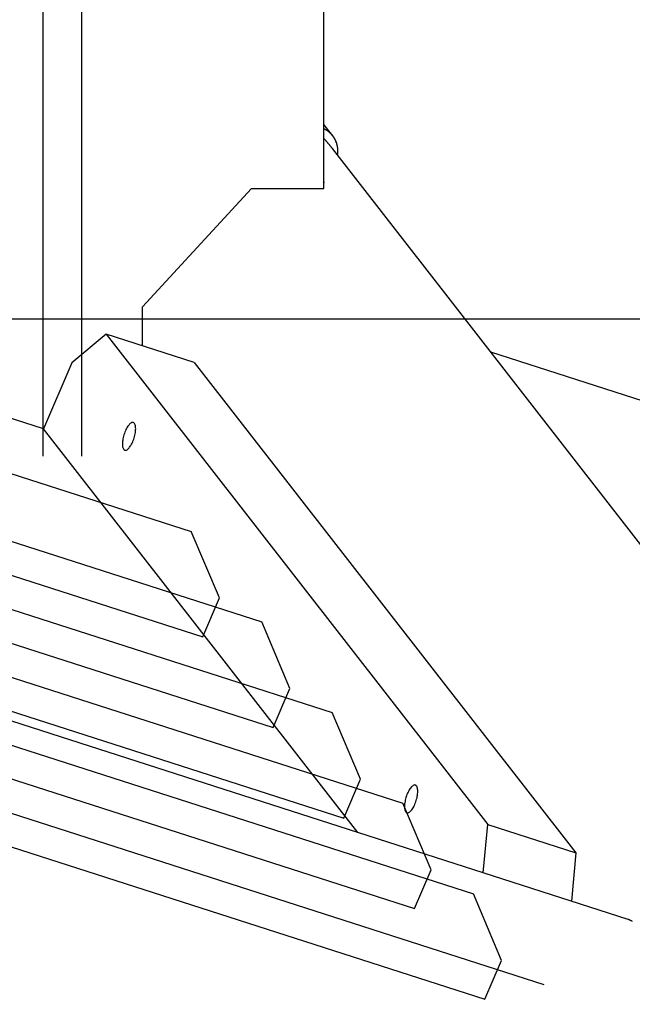
# Model space of a CAD drawing. Extents: x -101 to 101, y -57 to 57.
# Drawn here: x -40 to -38, y -4 to 0 of the extents above; entities that cross this region are included whole.
import ezdxf

# ---------------------------------------------------------------- set-up
doc = ezdxf.new("R2010")
doc.units = 0
doc.layers.get('0').update_dxf_attribs({"linetype": 'CONTINUOUS'})

msp = doc.modelspace()

# ---------------------------------------------------------------- linework, layer by layer
at = {"color": 0}
for points in [[(-39.9371, -2.0126), (-39.9371, 17.0137)], [(-39.7894, -2.0126), (-39.7894, 17.0137)], [(-38.8681, -0.9947), (-38.8681, 7.3005)], [(-48.2248, 0.5469), (-39.3735, -2.2987)], [(-39.9355, -1.9086), (-47.4061, 0.4932)], [(-48.5607, 0.2681), (-39.3295, -2.6997)], [(-47.9563, 0.202), (-39.105, -2.6436)], [(-48.2922, -0.0768), (-39.0609, -3.0446)], [(-47.6878, -0.1428), (-38.8365, -2.9885)], [(-48.0236, -0.4218), (-38.7924, -3.3895)], [(-47.4192, -0.4877), (-38.5679, -3.3334)], [(-47.7551, -0.7667), (-38.5239, -3.7344)], [(-38.8602, -0.7716), (-38.8602, -0.7716), (-38.8604, -0.7713), (-38.8608, -0.7711), (-38.8612, -0.7708), (-38.8618, -0.7706), (-38.8623, -0.7702), (-38.8629, -0.7699), (-38.8635, -0.7696), (-38.8641, -0.7693), (-38.8646, -0.7688), (-38.8652, -0.7685), (-38.8658, -0.7682), (-38.8664, -0.7679), (-38.8668, -0.7676), (-38.8674, -0.7674), (-38.8678, -0.7671), (-38.8683, -0.7671)], [(-38.8602, -0.7716), (-38.8602, -0.7716), (-38.8604, -0.7713), (-38.8608, -0.7711), (-38.8612, -0.7708), (-38.8618, -0.7706), (-38.8623, -0.7702), (-38.8629, -0.7699), (-38.8635, -0.7696), (-38.8641, -0.7693), (-38.8646, -0.7688), (-38.8652, -0.7685), (-38.8658, -0.7682), (-38.8664, -0.7679), (-38.8668, -0.7676), (-38.8674, -0.7674), (-38.8678, -0.7671), (-38.8683, -0.7671)], [(-38.8344, -0.7943), (-38.8681, -0.751)], [(-38.8547, -0.7749), (-38.8547, -0.7749), (-38.8549, -0.7746), (-38.8552, -0.7744), (-38.8555, -0.7741), (-38.8559, -0.7741), (-38.8562, -0.7738), (-38.8567, -0.7736), (-38.857, -0.7733), (-38.8576, -0.7733), (-38.8579, -0.773), (-38.8582, -0.7727), (-38.8585, -0.7724), (-38.8591, -0.7724), (-38.8594, -0.7721), (-38.8598, -0.7721), (-38.8601, -0.7719), (-38.8606, -0.7719)], [(-38.8547, -0.7749), (-38.8547, -0.7749), (-38.8549, -0.7746), (-38.8552, -0.7744), (-38.8555, -0.7741), (-38.8559, -0.7741), (-38.8562, -0.7738), (-38.8567, -0.7736), (-38.857, -0.7733), (-38.8576, -0.7733), (-38.8579, -0.773), (-38.8582, -0.7727), (-38.8585, -0.7724), (-38.8591, -0.7724), (-38.8594, -0.7721), (-38.8598, -0.7721), (-38.8601, -0.7719), (-38.8606, -0.7719)], [(-38.8512, -0.7775), (-38.8512, -0.7775), (-38.8512, -0.7772), (-38.8515, -0.7771), (-38.8516, -0.7768), (-38.8519, -0.7768), (-38.852, -0.7765), (-38.8523, -0.7765), (-38.8526, -0.7762), (-38.8529, -0.7762), (-38.8529, -0.7759), (-38.8532, -0.7758), (-38.8535, -0.7755), (-38.8538, -0.7755), (-38.8539, -0.7752), (-38.8542, -0.7752), (-38.8545, -0.775), (-38.8548, -0.775)], [(-38.8512, -0.7775), (-38.8512, -0.7775), (-38.8512, -0.7772), (-38.8515, -0.7771), (-38.8516, -0.7768), (-38.8519, -0.7768), (-38.852, -0.7765), (-38.8523, -0.7765), (-38.8526, -0.7762), (-38.8529, -0.7762), (-38.8529, -0.7759), (-38.8532, -0.7758), (-38.8535, -0.7755), (-38.8538, -0.7755), (-38.8539, -0.7752), (-38.8542, -0.7752), (-38.8545, -0.775), (-38.8548, -0.775)], [(-38.8487, -0.7797), (-38.8514, -0.7776)], [(-38.8456, -0.7821), (-38.8456, -0.7821), (-38.8456, -0.7818), (-38.8459, -0.7816), (-38.8459, -0.7813), (-38.8462, -0.7813), (-38.8462, -0.781), (-38.8465, -0.7809), (-38.8467, -0.7806), (-38.847, -0.7806), (-38.847, -0.7803), (-38.8473, -0.7802), (-38.8475, -0.7799), (-38.8478, -0.7799), (-38.8478, -0.7796), (-38.8481, -0.7796), (-38.8483, -0.7796), (-38.8486, -0.7796)], [(-38.8456, -0.7821), (-38.8456, -0.7821), (-38.8456, -0.7818), (-38.8459, -0.7816), (-38.8459, -0.7813), (-38.8462, -0.7813), (-38.8462, -0.781), (-38.8465, -0.7809), (-38.8467, -0.7806), (-38.847, -0.7806), (-38.847, -0.7803), (-38.8473, -0.7802), (-38.8475, -0.7799), (-38.8478, -0.7799), (-38.8478, -0.7796), (-38.8481, -0.7796), (-38.8483, -0.7796), (-38.8486, -0.7796)], [(-38.8429, -0.7848), (-38.8429, -0.7848), (-38.8429, -0.7845), (-38.843, -0.7844), (-38.843, -0.7841), (-38.8433, -0.7841), (-38.8433, -0.7838), (-38.8436, -0.7838), (-38.8438, -0.7835), (-38.8441, -0.7835), (-38.8441, -0.7832), (-38.8444, -0.783), (-38.8446, -0.7827), (-38.8449, -0.7827), (-38.8449, -0.7824), (-38.8452, -0.7824), (-38.8455, -0.7822), (-38.8458, -0.7822)], [(-38.8429, -0.7848), (-38.8429, -0.7848), (-38.8429, -0.7845), (-38.843, -0.7844), (-38.843, -0.7841), (-38.8433, -0.7841), (-38.8433, -0.7838), (-38.8436, -0.7838), (-38.8438, -0.7835), (-38.8441, -0.7835), (-38.8441, -0.7832), (-38.8444, -0.783), (-38.8446, -0.7827), (-38.8449, -0.7827), (-38.8449, -0.7824), (-38.8452, -0.7824), (-38.8455, -0.7822), (-38.8458, -0.7822)], [(-38.8401, -0.7876), (-38.8401, -0.7876), (-38.8401, -0.7873), (-38.8403, -0.7871), (-38.8403, -0.7868), (-38.8406, -0.7868), (-38.8406, -0.7865), (-38.8409, -0.7864), (-38.8411, -0.7861), (-38.8414, -0.7861), (-38.8414, -0.7858), (-38.8417, -0.7856), (-38.8418, -0.7853), (-38.8421, -0.7853), (-38.8421, -0.785), (-38.8424, -0.785), (-38.8426, -0.7848), (-38.8429, -0.7848)], [(-38.8401, -0.7876), (-38.8401, -0.7876), (-38.8401, -0.7873), (-38.8403, -0.7871), (-38.8403, -0.7868), (-38.8406, -0.7868), (-38.8406, -0.7865), (-38.8409, -0.7864), (-38.8411, -0.7861), (-38.8414, -0.7861), (-38.8414, -0.7858), (-38.8417, -0.7856), (-38.8418, -0.7853), (-38.8421, -0.7853), (-38.8421, -0.785), (-38.8424, -0.785), (-38.8426, -0.7848), (-38.8429, -0.7848)], [(-38.8362, -0.8415), (-38.8373, -0.8403), (-38.8382, -0.839), (-38.8392, -0.8377), (-38.8402, -0.8364), (-38.8413, -0.8352), (-38.8423, -0.8339), (-38.8433, -0.8326), (-38.8443, -0.8313), (-38.8454, -0.8301), (-38.8464, -0.8288), (-38.8475, -0.8276), (-38.8485, -0.8263), (-38.8495, -0.8251), (-38.8506, -0.8238), (-38.8517, -0.8225), (-38.8528, -0.8213), (-38.8538, -0.8201), (-38.8548, -0.8188), (-38.8559, -0.8176), (-38.857, -0.8163), (-38.8581, -0.8151), (-38.8592, -0.8139), (-38.8603, -0.8126), (-38.8614, -0.8114), (-38.8624, -0.8103), (-38.8636, -0.809), (-38.8655, -0.8068), (-38.8681, -0.8041)], [(-38.8373, -0.7908), (-38.8373, -0.7908), (-38.8373, -0.7905), (-38.8373, -0.7903), (-38.8373, -0.79), (-38.8376, -0.79), (-38.8376, -0.7897), (-38.8379, -0.7895), (-38.8382, -0.7892), (-38.8385, -0.7892), (-38.8385, -0.7889), (-38.8388, -0.7887), (-38.8391, -0.7884), (-38.8394, -0.7884), (-38.8394, -0.7881), (-38.8397, -0.7881), (-38.8399, -0.7879), (-38.8402, -0.7879)], [(-38.8373, -0.7908), (-38.8373, -0.7908), (-38.8373, -0.7905), (-38.8373, -0.7903), (-38.8373, -0.79), (-38.8376, -0.79), (-38.8376, -0.7897), (-38.8379, -0.7895), (-38.8382, -0.7892), (-38.8385, -0.7892), (-38.8385, -0.7889), (-38.8388, -0.7887), (-38.8391, -0.7884), (-38.8394, -0.7884), (-38.8394, -0.7881), (-38.8397, -0.7881), (-38.8399, -0.7879), (-38.8402, -0.7879)], [(-38.8347, -0.7936), (-38.8347, -0.7936), (-38.8347, -0.7933), (-38.8347, -0.7931), (-38.8347, -0.7928), (-38.835, -0.7928), (-38.835, -0.7925), (-38.8353, -0.7922), (-38.8355, -0.7919), (-38.8358, -0.7919), (-38.8358, -0.7916), (-38.8361, -0.7913), (-38.8362, -0.791), (-38.8365, -0.791), (-38.8365, -0.7907), (-38.8368, -0.7906), (-38.8368, -0.7904), (-38.8371, -0.7904)], [(-38.8347, -0.7936), (-38.8347, -0.7936), (-38.8347, -0.7933), (-38.8347, -0.7931), (-38.8347, -0.7928), (-38.835, -0.7928), (-38.835, -0.7925), (-38.8353, -0.7922), (-38.8355, -0.7919), (-38.8358, -0.7919), (-38.8358, -0.7916), (-38.8361, -0.7913), (-38.8362, -0.791), (-38.8365, -0.791), (-38.8365, -0.7907), (-38.8368, -0.7906), (-38.8368, -0.7904), (-38.8371, -0.7904)], [(-38.8321, -0.7969), (-38.8321, -0.7969), (-38.8321, -0.7966), (-38.8323, -0.7964), (-38.8323, -0.7961), (-38.8326, -0.7961), (-38.8326, -0.7958), (-38.8329, -0.7955), (-38.8331, -0.7952), (-38.8334, -0.7952), (-38.8334, -0.7949), (-38.8337, -0.7946), (-38.8339, -0.7943), (-38.8342, -0.7943), (-38.8342, -0.794), (-38.8345, -0.7939), (-38.8345, -0.7937), (-38.8348, -0.7937)], [(-38.8321, -0.7969), (-38.8321, -0.7969), (-38.8321, -0.7966), (-38.8323, -0.7964), (-38.8323, -0.7961), (-38.8326, -0.7961), (-38.8326, -0.7958), (-38.8329, -0.7955), (-38.8331, -0.7952), (-38.8334, -0.7952), (-38.8334, -0.7949), (-38.8337, -0.7946), (-38.8339, -0.7943), (-38.8342, -0.7943), (-38.8342, -0.794), (-38.8345, -0.7939), (-38.8345, -0.7937), (-38.8348, -0.7937)], [(-38.8302, -0.8001), (-38.8302, -0.8001), (-38.8302, -0.7998), (-38.8303, -0.7996), (-38.8303, -0.7993), (-38.8306, -0.7993), (-38.8306, -0.799), (-38.8309, -0.7988), (-38.8309, -0.7985), (-38.8312, -0.7985), (-38.8312, -0.7982), (-38.8315, -0.7979), (-38.8315, -0.7976), (-38.8318, -0.7976), (-38.8318, -0.7973), (-38.832, -0.7972), (-38.832, -0.797), (-38.8323, -0.797)], [(-38.8302, -0.8001), (-38.8302, -0.8001), (-38.8302, -0.7998), (-38.8303, -0.7996), (-38.8303, -0.7993), (-38.8306, -0.7993), (-38.8306, -0.799), (-38.8309, -0.7988), (-38.8309, -0.7985), (-38.8312, -0.7985), (-38.8312, -0.7982), (-38.8315, -0.7979), (-38.8315, -0.7976), (-38.8318, -0.7976), (-38.8318, -0.7973), (-38.832, -0.7972), (-38.832, -0.797), (-38.8323, -0.797)], [(-38.828, -0.8038), (-38.828, -0.8038), (-38.828, -0.8035), (-38.8281, -0.8033), (-38.8281, -0.803), (-38.8284, -0.8029), (-38.8284, -0.8026), (-38.8287, -0.8023), (-38.8287, -0.802), (-38.829, -0.802), (-38.829, -0.8017), (-38.8293, -0.8014), (-38.8293, -0.8011), (-38.8296, -0.8009), (-38.8296, -0.8006), (-38.8299, -0.8005), (-38.8299, -0.8002), (-38.8302, -0.8002)], [(-38.828, -0.8038), (-38.828, -0.8038), (-38.828, -0.8035), (-38.8281, -0.8033), (-38.8281, -0.803), (-38.8284, -0.8029), (-38.8284, -0.8026), (-38.8287, -0.8023), (-38.8287, -0.802), (-38.829, -0.802), (-38.829, -0.8017), (-38.8293, -0.8014), (-38.8293, -0.8011), (-38.8296, -0.8009), (-38.8296, -0.8006), (-38.8299, -0.8005), (-38.8299, -0.8002), (-38.8302, -0.8002)], [(-38.826, -0.8071), (-38.826, -0.8071), (-38.826, -0.8068), (-38.826, -0.8066), (-38.826, -0.8063), (-38.8263, -0.8062), (-38.8263, -0.8059), (-38.8265, -0.8056), (-38.8265, -0.8053), (-38.8268, -0.8053), (-38.8268, -0.805), (-38.8269, -0.8047), (-38.8269, -0.8044), (-38.8272, -0.8042), (-38.8272, -0.8039), (-38.8274, -0.8038), (-38.8274, -0.8036), (-38.8277, -0.8036)], [(-38.826, -0.8071), (-38.826, -0.8071), (-38.826, -0.8068), (-38.826, -0.8066), (-38.826, -0.8063), (-38.8263, -0.8062), (-38.8263, -0.8059), (-38.8265, -0.8056), (-38.8265, -0.8053), (-38.8268, -0.8053), (-38.8268, -0.805), (-38.8269, -0.8047), (-38.8269, -0.8044), (-38.8272, -0.8042), (-38.8272, -0.8039), (-38.8274, -0.8038), (-38.8274, -0.8036), (-38.8277, -0.8036)], [(-38.8242, -0.8107), (-38.8242, -0.8107), (-38.8242, -0.8104), (-38.8242, -0.8102), (-38.8242, -0.8099), (-38.8245, -0.8098), (-38.8245, -0.8095), (-38.8247, -0.8092), (-38.8247, -0.8089), (-38.825, -0.8089), (-38.825, -0.8086), (-38.8252, -0.8083), (-38.8252, -0.808), (-38.8255, -0.8079), (-38.8255, -0.8076), (-38.8257, -0.8075), (-38.8257, -0.8072), (-38.826, -0.8072)], [(-38.8242, -0.8107), (-38.8242, -0.8107), (-38.8242, -0.8104), (-38.8242, -0.8102), (-38.8242, -0.8099), (-38.8245, -0.8098), (-38.8245, -0.8095), (-38.8247, -0.8092), (-38.8247, -0.8089), (-38.825, -0.8089), (-38.825, -0.8086), (-38.8252, -0.8083), (-38.8252, -0.808), (-38.8255, -0.8079), (-38.8255, -0.8076), (-38.8257, -0.8075), (-38.8257, -0.8072), (-38.826, -0.8072)], [(-38.8224, -0.8147), (-38.8224, -0.8147), (-38.8224, -0.8144), (-38.8224, -0.8142), (-38.8224, -0.8139), (-38.8226, -0.8138), (-38.8226, -0.8135), (-38.8229, -0.8132), (-38.8229, -0.8129), (-38.8232, -0.8127), (-38.8232, -0.8124), (-38.8234, -0.8121), (-38.8234, -0.8118), (-38.8237, -0.8115), (-38.8237, -0.8112), (-38.8239, -0.811), (-38.8239, -0.8107), (-38.8242, -0.8107)], [(-38.8224, -0.8147), (-38.8224, -0.8147), (-38.8224, -0.8144), (-38.8224, -0.8142), (-38.8224, -0.8139), (-38.8226, -0.8138), (-38.8226, -0.8135), (-38.8229, -0.8132), (-38.8229, -0.8129), (-38.8232, -0.8127), (-38.8232, -0.8124), (-38.8234, -0.8121), (-38.8234, -0.8118), (-38.8237, -0.8115), (-38.8237, -0.8112), (-38.8239, -0.811), (-38.8239, -0.8107), (-38.8242, -0.8107)], [(-38.8211, -0.8186), (-38.8211, -0.8186), (-38.8211, -0.8183), (-38.8211, -0.8181), (-38.8211, -0.8178), (-38.8213, -0.8176), (-38.8213, -0.8173), (-38.8213, -0.817), (-38.8213, -0.8167), (-38.8216, -0.8165), (-38.8216, -0.8162), (-38.8216, -0.8159), (-38.8216, -0.8156), (-38.8219, -0.8153), (-38.8219, -0.815), (-38.8221, -0.8148), (-38.8221, -0.8146), (-38.8224, -0.8146)], [(-38.8211, -0.8186), (-38.8211, -0.8186), (-38.8211, -0.8183), (-38.8211, -0.8181), (-38.8211, -0.8178), (-38.8213, -0.8176), (-38.8213, -0.8173), (-38.8213, -0.817), (-38.8213, -0.8167), (-38.8216, -0.8165), (-38.8216, -0.8162), (-38.8216, -0.8159), (-38.8216, -0.8156), (-38.8219, -0.8153), (-38.8219, -0.815), (-38.8221, -0.8148), (-38.8221, -0.8146), (-38.8224, -0.8146)], [(-38.8195, -0.8225), (-38.8195, -0.8225), (-38.8195, -0.8222), (-38.8195, -0.822), (-38.8195, -0.8217), (-38.8196, -0.8216), (-38.8196, -0.8213), (-38.8197, -0.821), (-38.8197, -0.8207), (-38.82, -0.8205), (-38.82, -0.8202), (-38.8202, -0.8199), (-38.8202, -0.8196), (-38.8205, -0.8193), (-38.8205, -0.819), (-38.8207, -0.8188), (-38.8207, -0.8185), (-38.821, -0.8185)], [(-38.8195, -0.8225), (-38.8195, -0.8225), (-38.8195, -0.8222), (-38.8195, -0.822), (-38.8195, -0.8217), (-38.8196, -0.8216), (-38.8196, -0.8213), (-38.8197, -0.821), (-38.8197, -0.8207), (-38.82, -0.8205), (-38.82, -0.8202), (-38.8202, -0.8199), (-38.8202, -0.8196), (-38.8205, -0.8193), (-38.8205, -0.819), (-38.8207, -0.8188), (-38.8207, -0.8185), (-38.821, -0.8185)], [(-38.8186, -0.8264), (-38.8186, -0.8264), (-38.8186, -0.8261), (-38.8186, -0.8259), (-38.8186, -0.8256), (-38.8187, -0.8255), (-38.8187, -0.8252), (-38.8188, -0.8249), (-38.8188, -0.8246), (-38.8191, -0.8244), (-38.8191, -0.8241), (-38.8191, -0.8238), (-38.8191, -0.8235), (-38.8194, -0.8232), (-38.8194, -0.8229), (-38.8195, -0.8227), (-38.8195, -0.8224), (-38.8197, -0.8224)], [(-38.8186, -0.8264), (-38.8186, -0.8264), (-38.8186, -0.8261), (-38.8186, -0.8259), (-38.8186, -0.8256), (-38.8187, -0.8255), (-38.8187, -0.8252), (-38.8188, -0.8249), (-38.8188, -0.8246), (-38.8191, -0.8244), (-38.8191, -0.8241), (-38.8191, -0.8238), (-38.8191, -0.8235), (-38.8194, -0.8232), (-38.8194, -0.8229), (-38.8195, -0.8227), (-38.8195, -0.8224), (-38.8197, -0.8224)], [(-47.1507, -0.8327), (-38.2994, -3.6784)], [(-36.2391, -4.1774), (-38.8362, -0.8415)], [(-38.8174, -0.8305), (-38.8174, -0.8305), (-38.8174, -0.8302), (-38.8174, -0.83), (-38.8174, -0.8297), (-38.8175, -0.8295), (-38.8175, -0.8292), (-38.8176, -0.8289), (-38.8176, -0.8286), (-38.8179, -0.8283), (-38.8179, -0.828), (-38.8179, -0.8277), (-38.8179, -0.8274), (-38.8182, -0.8271), (-38.8182, -0.8268), (-38.8183, -0.8266), (-38.8183, -0.8264), (-38.8185, -0.8264)], [(-38.8174, -0.8305), (-38.8174, -0.8305), (-38.8174, -0.8302), (-38.8174, -0.83), (-38.8174, -0.8297), (-38.8175, -0.8295), (-38.8175, -0.8292), (-38.8176, -0.8289), (-38.8176, -0.8286), (-38.8179, -0.8283), (-38.8179, -0.828), (-38.8179, -0.8277), (-38.8179, -0.8274), (-38.8182, -0.8271), (-38.8182, -0.8268), (-38.8183, -0.8266), (-38.8183, -0.8264), (-38.8185, -0.8264)], [(-38.8166, -0.8342), (-38.8166, -0.8342), (-38.8166, -0.8339), (-38.8166, -0.8337), (-38.8166, -0.8334), (-38.8166, -0.8333), (-38.8166, -0.833), (-38.8166, -0.8327), (-38.8166, -0.8324), (-38.8169, -0.8322), (-38.8169, -0.8319), (-38.8169, -0.8316), (-38.8169, -0.8313), (-38.8171, -0.8311), (-38.8171, -0.8308), (-38.8171, -0.8307), (-38.8171, -0.8305), (-38.8173, -0.8305)], [(-38.8166, -0.8342), (-38.8166, -0.8342), (-38.8166, -0.8339), (-38.8166, -0.8337), (-38.8166, -0.8334), (-38.8166, -0.8333), (-38.8166, -0.833), (-38.8166, -0.8327), (-38.8166, -0.8324), (-38.8169, -0.8322), (-38.8169, -0.8319), (-38.8169, -0.8316), (-38.8169, -0.8313), (-38.8171, -0.8311), (-38.8171, -0.8308), (-38.8171, -0.8307), (-38.8171, -0.8305), (-38.8173, -0.8305)], [(-38.816, -0.8386), (-38.816, -0.8386), (-38.816, -0.8383), (-38.816, -0.8381), (-38.816, -0.8378), (-38.816, -0.8377), (-38.816, -0.8374), (-38.816, -0.8371), (-38.816, -0.8368), (-38.8163, -0.8365), (-38.8163, -0.8362), (-38.8163, -0.8359), (-38.8163, -0.8356), (-38.8165, -0.8353), (-38.8165, -0.835), (-38.8165, -0.8348), (-38.8165, -0.8345), (-38.8167, -0.8345)], [(-38.816, -0.8386), (-38.816, -0.8386), (-38.816, -0.8383), (-38.816, -0.8381), (-38.816, -0.8378), (-38.816, -0.8377), (-38.816, -0.8374), (-38.816, -0.8371), (-38.816, -0.8368), (-38.8163, -0.8365), (-38.8163, -0.8362), (-38.8163, -0.8359), (-38.8163, -0.8356), (-38.8165, -0.8353), (-38.8165, -0.835), (-38.8165, -0.8348), (-38.8165, -0.8345), (-38.8167, -0.8345)], [(-38.8156, -0.8423), (-38.8156, -0.8423), (-38.8156, -0.842), (-38.8156, -0.8418), (-38.8156, -0.8415), (-38.8156, -0.8414), (-38.8156, -0.8411), (-38.8156, -0.8408), (-38.8156, -0.8405), (-38.8158, -0.8403), (-38.8158, -0.84), (-38.8158, -0.8397), (-38.8158, -0.8394), (-38.8158, -0.8392), (-38.8158, -0.8389), (-38.8158, -0.8388), (-38.8158, -0.8385), (-38.816, -0.8385)], [(-38.8156, -0.8423), (-38.8156, -0.8423), (-38.8156, -0.842), (-38.8156, -0.8418), (-38.8156, -0.8415), (-38.8156, -0.8414), (-38.8156, -0.8411), (-38.8156, -0.8408), (-38.8156, -0.8405), (-38.8158, -0.8403), (-38.8158, -0.84), (-38.8158, -0.8397), (-38.8158, -0.8394), (-38.8158, -0.8392), (-38.8158, -0.8389), (-38.8158, -0.8388), (-38.8158, -0.8385), (-38.816, -0.8385)], [(-38.816, -0.8628), (-38.816, -0.8628), (-38.8158, -0.8625), (-38.8158, -0.8623), (-38.8158, -0.862), (-38.8158, -0.8618), (-38.8158, -0.8615), (-38.8158, -0.8612), (-38.8158, -0.8609), (-38.8158, -0.8606), (-38.8156, -0.8602), (-38.8156, -0.8599), (-38.8156, -0.8596), (-38.8156, -0.8593), (-38.8156, -0.859), (-38.8156, -0.8588), (-38.8156, -0.8585), (-38.8156, -0.8585)], [(-38.816, -0.8628), (-38.816, -0.8628), (-38.8158, -0.8625), (-38.8158, -0.8623), (-38.8158, -0.862), (-38.8158, -0.8618), (-38.8158, -0.8615), (-38.8158, -0.8612), (-38.8158, -0.8609), (-38.8158, -0.8606), (-38.8156, -0.8602), (-38.8156, -0.8599), (-38.8156, -0.8596), (-38.8156, -0.8593), (-38.8156, -0.859), (-38.8156, -0.8588), (-38.8156, -0.8585), (-38.8156, -0.8585)], [(-38.8152, -0.8466), (-38.8152, -0.8466), (-38.8152, -0.8463), (-38.8152, -0.846), (-38.8152, -0.8457), (-38.8152, -0.8455), (-38.8152, -0.8452), (-38.8152, -0.8449), (-38.8152, -0.8446), (-38.8154, -0.8444), (-38.8154, -0.8441), (-38.8154, -0.8438), (-38.8154, -0.8435), (-38.8154, -0.8433), (-38.8154, -0.843), (-38.8154, -0.8429), (-38.8154, -0.8426), (-38.8156, -0.8426)], [(-38.8152, -0.8466), (-38.8152, -0.8466), (-38.8152, -0.8463), (-38.8152, -0.846), (-38.8152, -0.8457), (-38.8152, -0.8455), (-38.8152, -0.8452), (-38.8152, -0.8449), (-38.8152, -0.8446), (-38.8154, -0.8444), (-38.8154, -0.8441), (-38.8154, -0.8438), (-38.8154, -0.8435), (-38.8154, -0.8433), (-38.8154, -0.843), (-38.8154, -0.8429), (-38.8154, -0.8426), (-38.8156, -0.8426)], [(-38.8155, -0.8589), (-38.8153, -0.8549), (-38.8152, -0.8508)], [(-38.8152, -0.8506), (-38.8152, -0.8506), (-38.8152, -0.8503), (-38.8152, -0.85), (-38.8152, -0.8497), (-38.8152, -0.8495), (-38.8152, -0.8492), (-38.8152, -0.8489), (-38.8152, -0.8486), (-38.8152, -0.8486), (-38.8152, -0.8483), (-38.8152, -0.848), (-38.8152, -0.8477), (-38.8152, -0.8475), (-38.8152, -0.8472), (-38.8152, -0.8469), (-38.8152, -0.8466), (-38.8152, -0.8466)], [(-38.8152, -0.8506), (-38.8152, -0.8506), (-38.8152, -0.8503), (-38.8152, -0.85), (-38.8152, -0.8497), (-38.8152, -0.8495), (-38.8152, -0.8492), (-38.8152, -0.8489), (-38.8152, -0.8486), (-38.8152, -0.8486), (-38.8152, -0.8483), (-38.8152, -0.848), (-38.8152, -0.8477), (-38.8152, -0.8475), (-38.8152, -0.8472), (-38.8152, -0.8469), (-38.8152, -0.8466), (-38.8152, -0.8466)], [(-38.8165, -0.867), (-38.8159, -0.8629)], [(-38.8655, -0.9719), (-38.8655, -0.9719), (-38.8655, -0.9719), (-38.8656, -0.9718), (-38.8656, -0.9718), (-38.8656, -0.9718), (-38.8657, -0.9718), (-38.8657, -0.9718), (-38.8657, -0.9718), (-38.8657, -0.9718), (-38.8658, -0.9718), (-38.8658, -0.9718), (-38.8658, -0.9718), (-38.8658, -0.9718), (-38.8659, -0.9717), (-38.8659, -0.9717), (-38.8659, -0.9717), (-38.8659, -0.9717), (-38.866, -0.9717), (-38.866, -0.9717), (-38.866, -0.9717), (-38.8661, -0.9717), (-38.8661, -0.9717), (-38.8661, -0.9717), (-38.8661, -0.9717), (-38.8662, -0.9716), (-38.8662, -0.9716), (-38.8662, -0.9716), (-38.8662, -0.9716), (-38.8663, -0.9716), (-38.8663, -0.9716), (-38.8663, -0.9716), (-38.8663, -0.9716), (-38.8664, -0.9716), (-38.8664, -0.9716), (-38.8664, -0.9716), (-38.8664, -0.9716), (-38.8665, -0.9715), (-38.8665, -0.9715), (-38.8665, -0.9715), (-38.8666, -0.9715), (-38.8666, -0.9715), (-38.8666, -0.9715), (-38.8666, -0.9715), (-38.8667, -0.9715), (-38.8667, -0.9715), (-38.8667, -0.9715), (-38.8667, -0.9715), (-38.8668, -0.9714), (-38.8668, -0.9714), (-38.8668, -0.9714), (-38.8668, -0.9714), (-38.8669, -0.9714), (-38.8669, -0.9714), (-38.8669, -0.9714), (-38.8669, -0.9714), (-38.867, -0.9714), (-38.867, -0.9714), (-38.867, -0.9714), (-38.8671, -0.9714), (-38.8671, -0.9713), (-38.8671, -0.9713), (-38.8671, -0.9713), (-38.8672, -0.9713), (-38.8672, -0.9713), (-38.8672, -0.9713), (-38.8672, -0.9713), (-38.8673, -0.9713), (-38.8673, -0.9713), (-38.8673, -0.9713), (-38.8673, -0.9713), (-38.8674, -0.9713), (-38.8674, -0.9712), (-38.8674, -0.9712), (-38.8674, -0.9712), (-38.8675, -0.9712), (-38.8675, -0.9712), (-38.8675, -0.9712), (-38.8675, -0.9712), (-38.8676, -0.9712), (-38.8676, -0.9712), (-38.8676, -0.9712), (-38.8677, -0.9712), (-38.8677, -0.9712), (-38.8677, -0.9711), (-38.8677, -0.9711), (-38.8678, -0.9711), (-38.8678, -0.9711), (-38.8678, -0.9711), (-38.8678, -0.9711), (-38.8679, -0.9711), (-38.8679, -0.9711), (-38.8679, -0.9711), (-38.8679, -0.9711), (-38.868, -0.9711), (-38.868, -0.9711), (-38.868, -0.971), (-38.868, -0.971), (-38.8681, -0.971), (-38.8681, -0.971)], [(-39.559, -1.4447), (-39.1445, -0.9947)], [(-39.1445, -0.9947), (-38.8681, -0.9947)], [(-37.7098, -3.7755), (-46.2499, -1.03)], [(-47.4866, -1.1115), (-38.2554, -4.0793)], [(-46.8822, -1.1776), (-38.0309, -4.0233)], [(-39.559, -1.5927), (-39.559, -1.4447)], [(-26.018, -1.4919), (-94.6828, -1.4919)], [(-39.6975, -1.5482), (-39.828, -1.6581)], [(-39.3619, -1.6561), (-39.6975, -1.5482)], [(-39.6975, -1.5482), (-38.2448, -3.4141)], [(-31.23, -3.8677), (-38.233, -1.6163)], [(-39.828, -1.6581), (-39.9355, -1.9086)], [(-39.3619, -1.6561), (-37.9091, -3.522)], [(-38.7398, -3.4445), (-39.9355, -1.9086)], [(-39.6272, -1.9897), (-39.6272, -1.9897), (-39.6269, -1.9897), (-39.6269, -1.9897), (-39.6269, -1.9897), (-39.6269, -1.9897), (-39.6268, -1.9897), (-39.6268, -1.9897), (-39.6268, -1.9897), (-39.6268, -1.9897), (-39.6265, -1.9897), (-39.6265, -1.9897), (-39.6265, -1.9897), (-39.6265, -1.9897), (-39.6265, -1.9897), (-39.6265, -1.9897), (-39.6265, -1.9897), (-39.6265, -1.99), (-39.6265, -1.99), (-39.6242, -1.9903), (-39.6221, -1.99), (-39.6197, -1.9892), (-39.6175, -1.988), (-39.6151, -1.9862), (-39.6127, -1.9841), (-39.6103, -1.9815), (-39.6079, -1.9786), (-39.6054, -1.9752), (-39.603, -1.9715), (-39.6006, -1.9675), (-39.5985, -1.9632), (-39.5963, -1.9585), (-39.5943, -1.9536), (-39.5925, -1.9485), (-39.5908, -1.9433), (-39.5908, -1.9433), (-39.5892, -1.9378), (-39.5879, -1.9325), (-39.5868, -1.9273), (-39.5861, -1.9223), (-39.5854, -1.9174), (-39.5851, -1.9128), (-39.585, -1.9084), (-39.5852, -1.9044), (-39.5854, -1.9004), (-39.586, -1.897), (-39.5868, -1.8938), (-39.5879, -1.8912), (-39.589, -1.8887), (-39.5906, -1.8869), (-39.5923, -1.8854), (-39.5943, -1.8847), (-39.5943, -1.8847), (-39.5963, -1.8842), (-39.5985, -1.8845), (-39.6007, -1.8851), (-39.6031, -1.8865), (-39.6055, -1.8881), (-39.6079, -1.8903), (-39.6103, -1.8928), (-39.6128, -1.8959), (-39.6151, -1.8991), (-39.6175, -1.9029), (-39.6197, -1.9069), (-39.6221, -1.9113), (-39.6241, -1.9159), (-39.6262, -1.9208), (-39.628, -1.9259), (-39.6299, -1.9314), (-39.6299, -1.9314), (-39.6312, -1.9365), (-39.6325, -1.9417), (-39.6335, -1.9466), (-39.6344, -1.9516), (-39.6349, -1.9562), (-39.6353, -1.9609), (-39.6354, -1.9652), (-39.6355, -1.9694), (-39.6351, -1.9731), (-39.6347, -1.9766), (-39.6339, -1.9797), (-39.6331, -1.9826), (-39.6318, -1.9849), (-39.6305, -1.987), (-39.6288, -1.9885), (-39.6272, -1.9897)], [(-39.6272, -1.9897), (-39.6272, -1.9897), (-39.6269, -1.9897), (-39.6269, -1.9897), (-39.6269, -1.9897), (-39.6269, -1.9897), (-39.6268, -1.9897), (-39.6268, -1.9897), (-39.6268, -1.9897), (-39.6268, -1.9897), (-39.6265, -1.9897), (-39.6265, -1.9897), (-39.6265, -1.9897), (-39.6265, -1.9897), (-39.6265, -1.9897), (-39.6265, -1.9897), (-39.6265, -1.9897), (-39.6265, -1.99), (-39.6265, -1.99), (-39.6242, -1.9903), (-39.6221, -1.99), (-39.6197, -1.9892), (-39.6175, -1.988), (-39.6151, -1.9862), (-39.6127, -1.9841), (-39.6103, -1.9815), (-39.6079, -1.9786), (-39.6054, -1.9752), (-39.603, -1.9715), (-39.6006, -1.9675), (-39.5985, -1.9632), (-39.5963, -1.9585), (-39.5943, -1.9536), (-39.5925, -1.9485), (-39.5908, -1.9433), (-39.5908, -1.9433), (-39.5892, -1.9378), (-39.5879, -1.9325), (-39.5868, -1.9273), (-39.5861, -1.9223), (-39.5854, -1.9174), (-39.5851, -1.9128), (-39.585, -1.9084), (-39.5852, -1.9044), (-39.5854, -1.9004), (-39.586, -1.897), (-39.5868, -1.8938), (-39.5879, -1.8912), (-39.589, -1.8887), (-39.5906, -1.8869), (-39.5923, -1.8854), (-39.5943, -1.8847), (-39.5943, -1.8847), (-39.5963, -1.8842), (-39.5985, -1.8845), (-39.6007, -1.8851), (-39.6031, -1.8865), (-39.6055, -1.8881), (-39.6079, -1.8903), (-39.6103, -1.8928), (-39.6128, -1.8959), (-39.6151, -1.8991), (-39.6175, -1.9029), (-39.6197, -1.9069), (-39.6221, -1.9113), (-39.6241, -1.9159), (-39.6262, -1.9208), (-39.628, -1.9259), (-39.6299, -1.9314), (-39.6299, -1.9314), (-39.6312, -1.9365), (-39.6325, -1.9417), (-39.6335, -1.9466), (-39.6344, -1.9516), (-39.6349, -1.9562), (-39.6353, -1.9609), (-39.6354, -1.9652), (-39.6355, -1.9694), (-39.6351, -1.9731), (-39.6347, -1.9766), (-39.6339, -1.9797), (-39.6331, -1.9826), (-39.6318, -1.9849), (-39.6305, -1.987), (-39.6288, -1.9885), (-39.6272, -1.9897)], [(-39.2662, -2.552), (-39.3735, -2.2987)], [(-39.3295, -2.6997), (-39.2662, -2.552)], [(-38.9976, -2.897), (-39.105, -2.6436)], [(-39.0609, -3.0446), (-38.9976, -2.897)], [(-38.7291, -3.2419), (-38.8365, -2.9885)], [(-38.7924, -3.3895), (-38.7291, -3.2419)], [(-38.5531, -3.3693), (-38.5531, -3.3693), (-38.5528, -3.3693), (-38.5528, -3.3693), (-38.5528, -3.3693), (-38.5528, -3.3693), (-38.5527, -3.3693), (-38.5527, -3.3693), (-38.5527, -3.3693), (-38.5527, -3.3693), (-38.5524, -3.3693), (-38.5524, -3.3693), (-38.5524, -3.3693), (-38.5524, -3.3693), (-38.5524, -3.3693), (-38.5524, -3.3693), (-38.5524, -3.3693), (-38.5524, -3.3696), (-38.5524, -3.3696), (-38.5501, -3.3699), (-38.548, -3.3696), (-38.5456, -3.3688), (-38.5434, -3.3676), (-38.541, -3.3658), (-38.5386, -3.3637), (-38.5362, -3.3611), (-38.5338, -3.3582), (-38.5314, -3.3548), (-38.529, -3.3511), (-38.5266, -3.3471), (-38.5245, -3.3428), (-38.5223, -3.3381), (-38.5203, -3.3333), (-38.5185, -3.3282), (-38.5168, -3.323), (-38.5168, -3.323), (-38.5152, -3.3175), (-38.5139, -3.3122), (-38.5128, -3.307), (-38.5121, -3.302), (-38.5114, -3.2971), (-38.5111, -3.2924), (-38.511, -3.288), (-38.5112, -3.284), (-38.5114, -3.28), (-38.512, -3.2766), (-38.5128, -3.2734), (-38.5139, -3.2708), (-38.515, -3.2684), (-38.5165, -3.2666), (-38.5182, -3.2651), (-38.5202, -3.2644), (-38.5202, -3.2644), (-38.5222, -3.2639), (-38.5244, -3.2642), (-38.5266, -3.2648), (-38.529, -3.2662), (-38.5314, -3.2678), (-38.5338, -3.27), (-38.5362, -3.2725), (-38.5387, -3.2756), (-38.541, -3.2788), (-38.5434, -3.2825), (-38.5456, -3.2865), (-38.548, -3.2909), (-38.55, -3.2955), (-38.5521, -3.3004), (-38.5539, -3.3055), (-38.5559, -3.311), (-38.5559, -3.311), (-38.5572, -3.3161), (-38.5585, -3.3213), (-38.5595, -3.3263), (-38.5604, -3.3313), (-38.5609, -3.3359), (-38.5613, -3.3406), (-38.5614, -3.3449), (-38.5615, -3.3491), (-38.561, -3.3528), (-38.5606, -3.3563), (-38.5598, -3.3594), (-38.559, -3.3623), (-38.5577, -3.3646), (-38.5564, -3.3666), (-38.5547, -3.3681), (-38.5531, -3.3693)], [(-38.5531, -3.3693), (-38.5531, -3.3693), (-38.5528, -3.3693), (-38.5528, -3.3693), (-38.5528, -3.3693), (-38.5528, -3.3693), (-38.5527, -3.3693), (-38.5527, -3.3693), (-38.5527, -3.3693), (-38.5527, -3.3693), (-38.5524, -3.3693), (-38.5524, -3.3693), (-38.5524, -3.3693), (-38.5524, -3.3693), (-38.5524, -3.3693), (-38.5524, -3.3693), (-38.5524, -3.3693), (-38.5524, -3.3696), (-38.5524, -3.3696), (-38.5501, -3.3699), (-38.548, -3.3696), (-38.5456, -3.3688), (-38.5434, -3.3676), (-38.541, -3.3658), (-38.5386, -3.3637), (-38.5362, -3.3611), (-38.5338, -3.3582), (-38.5314, -3.3548), (-38.529, -3.3511), (-38.5266, -3.3471), (-38.5245, -3.3428), (-38.5223, -3.3381), (-38.5203, -3.3333), (-38.5185, -3.3282), (-38.5168, -3.323), (-38.5168, -3.323), (-38.5152, -3.3175), (-38.5139, -3.3122), (-38.5128, -3.307), (-38.5121, -3.302), (-38.5114, -3.2971), (-38.5111, -3.2924), (-38.511, -3.288), (-38.5112, -3.284), (-38.5114, -3.28), (-38.512, -3.2766), (-38.5128, -3.2734), (-38.5139, -3.2708), (-38.515, -3.2684), (-38.5165, -3.2666), (-38.5182, -3.2651), (-38.5202, -3.2644), (-38.5202, -3.2644), (-38.5222, -3.2639), (-38.5244, -3.2642), (-38.5266, -3.2648), (-38.529, -3.2662), (-38.5314, -3.2678), (-38.5338, -3.27), (-38.5362, -3.2725), (-38.5387, -3.2756), (-38.541, -3.2788), (-38.5434, -3.2825), (-38.5456, -3.2865), (-38.548, -3.2909), (-38.55, -3.2955), (-38.5521, -3.3004), (-38.5539, -3.3055), (-38.5559, -3.311), (-38.5559, -3.311), (-38.5572, -3.3161), (-38.5585, -3.3213), (-38.5595, -3.3263), (-38.5604, -3.3313), (-38.5609, -3.3359), (-38.5613, -3.3406), (-38.5614, -3.3449), (-38.5615, -3.3491), (-38.561, -3.3528), (-38.5606, -3.3563), (-38.5598, -3.3594), (-38.559, -3.3623), (-38.5577, -3.3646), (-38.5564, -3.3666), (-38.5547, -3.3681), (-38.5531, -3.3693)], [(-38.4606, -3.5868), (-38.5679, -3.3334)], [(-38.2619, -3.5981), (-38.2448, -3.4141)], [(-38.2448, -3.4141), (-37.9091, -3.522)], [(-37.9091, -3.522), (-37.9263, -3.706)], [(-38.5239, -3.7344), (-38.4606, -3.5868)], [(-38.192, -3.9317), (-38.2994, -3.6784)], [(-37.6943, -3.7829), (-37.6943, -3.7829), (-37.695, -3.7823), (-37.6959, -3.782), (-37.6968, -3.7814), (-37.6978, -3.7811), (-37.6987, -3.7805), (-37.6999, -3.7799), (-37.701, -3.7793), (-37.7022, -3.779), (-37.7031, -3.7784), (-37.7042, -3.7778), (-37.7051, -3.7772), (-37.7063, -3.7768), (-37.7072, -3.7762), (-37.7082, -3.7759), (-37.7091, -3.7756), (-37.7101, -3.7753)], [(-37.6943, -3.7829), (-37.6943, -3.7829), (-37.695, -3.7823), (-37.6959, -3.782), (-37.6968, -3.7814), (-37.6978, -3.7811), (-37.6987, -3.7805), (-37.6999, -3.7799), (-37.701, -3.7793), (-37.7022, -3.779), (-37.7031, -3.7784), (-37.7042, -3.7778), (-37.7051, -3.7772), (-37.7063, -3.7768), (-37.7072, -3.7762), (-37.7082, -3.7759), (-37.7091, -3.7756), (-37.7101, -3.7753)], [(-38.2554, -4.0793), (-38.192, -3.9317)]]:
    msp.add_lwpolyline(points, dxfattribs=at)

doc.saveas('drawing.dxf')
